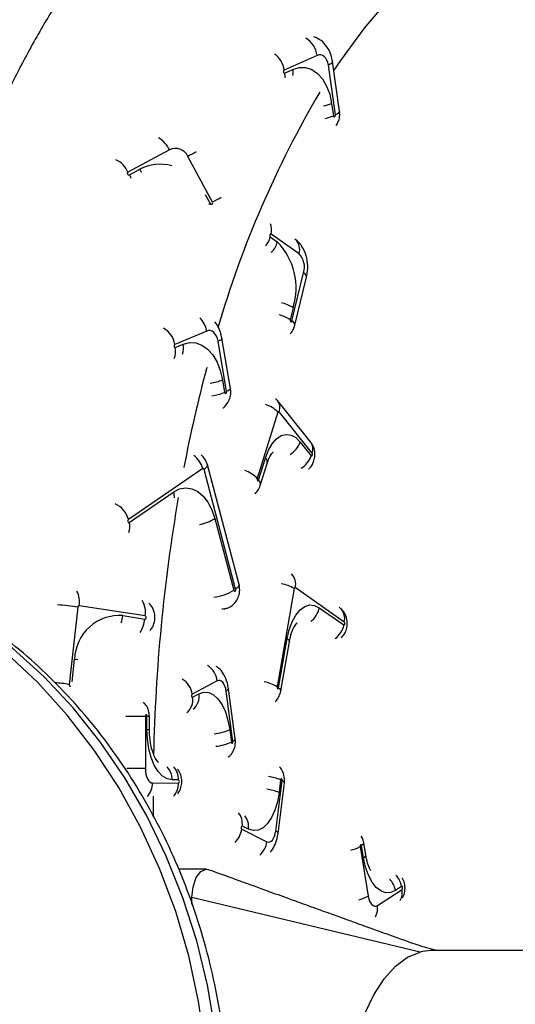
# Model space of a CAD drawing. Units: inches. Extents: x 33 to 1919, y 28 to 1228.
# Drawn here: x 485 to 487, y 291 to 295 of the extents above; entities that cross this region are included whole.
import ezdxf

# ---------------------------------------------------------------- set-up
doc = ezdxf.new("R2010")
doc.units = ezdxf.units.IN
doc.header["$LTSCALE"] = 115
doc.header["$MEASUREMENT"] = 0

msp = doc.modelspace()

# ---------------------------------------------------------------- linework, layer by layer
at = {"color": 7, "linetype": 'Continuous', "lineweight": 25}
for p, q in [((486.4405085, 294.6077252), (486.3135079, 294.5510479)), ((486.5106518, 294.3786849), (486.4836323, 294.5700221)), ((486.5267218, 294.3931394), (486.4997022, 294.5844765)), ((486.3151285, 294.5395722), (486.3468786, 294.5537415)), ((486.4962799, 294.4231199), (486.5030348, 294.3752856)), ((485.8714474, 294.2445213), (485.7118748, 294.1587649)), ((486.0378707, 294.0433407), (485.9427566, 294.2192731)), ((485.7175794, 294.1482131), (485.7574725, 294.1696522)), ((486.370684, 293.8443843), (486.2628437, 293.9204937)), ((486.2601361, 293.909401), (486.2870962, 293.8903737)), ((486.3430932, 293.5863404), (486.388238, 293.7712907)), ((486.3543012, 293.5700474), (486.399446, 293.7549977)), ((486.3479116, 293.6371428), (486.3366254, 293.5909052)), ((486.0152146, 293.547581), (485.8923144, 293.4959307)), ((486.0916775, 293.3147288), (486.0588238, 293.5079444)), ((486.1066732, 293.326463), (486.0738196, 293.5196785)), ((485.8942848, 293.4843423), (485.9250099, 293.4972549)), ((486.076093, 293.3599349), (486.0843064, 293.3116311)), ((486.2878238, 293.2806821), (486.2797992, 293.2878574)), ((486.4149844, 293.1215573), (486.2878238, 293.2806821)), ((486.2896286, 293.2350795), (486.2100662, 292.9807582)), ((486.420922, 293.0778578), (486.2937614, 293.2369827)), ((486.3753539, 293.1207306), (486.4177408, 293.067689)), ((486.2151506, 292.9743958), (486.2416714, 293.0591695)), ((485.9998822, 293.0184243), (485.7134833, 292.8226242)), ((486.1266682, 292.5551866), (486.0047797, 293.0152543)), ((486.1395511, 292.5731136), (486.0176627, 293.0331813)), ((486.2213359, 292.9534957), (486.2478567, 293.0382694)), ((485.7164075, 292.8115869), (485.8882468, 292.929067)), ((486.0466643, 292.8265299), (486.1197973, 292.5504892)), ((486.3525605, 292.5570344), (486.286366, 292.1795782)), ((486.5451109, 292.42832), (486.3563828, 292.560709)), ((485.518589, 292.4858737), (485.4850529, 292.1884632)), ((485.7779133, 292.451701), (485.5243292, 292.4910332)), ((486.0823954, 292.4781642), (486.0845057, 292.4786444)), ((486.4487618, 292.4831953), (486.5431259, 292.4170008)), ((485.6920443, 292.45292), (485.7765723, 292.4398093)), ((486.2920256, 292.1756081), (486.3251229, 292.3643362)), ((486.3003517, 292.1635167), (486.3334489, 292.3522448)), ((486.055942, 292.2021647), (485.9593342, 292.1505144)), ((485.9608831, 292.1389261), (485.985035, 292.1518387)), ((486.1160469, 291.9693126), (486.0902217, 292.1625282)), ((486.1248081, 291.9785863), (486.0989829, 292.1718019)), ((485.7788754, 292.0652145), (485.7788167, 291.8652145)), ((485.7848583, 292.0152074), (485.784873, 292.0652074)), ((485.7942366, 292.0151869), (485.7942513, 292.0651868)), ((486.1037964, 292.0145187), (486.1102527, 291.9662148)), ((485.806799, 291.809184), (485.906799, 291.8090665)), ((485.9068025, 291.8210617), (485.8818025, 291.8210911)), ((486.2811947, 291.6242494), (486.3054439, 291.8182801)), ((486.2900325, 291.6155686), (486.3142817, 291.8095993)), ((486.2996252, 291.8211889), (486.2935629, 291.7726812)), ((486.1502267, 291.6320005), (486.247242, 291.5835021)), ((486.1759349, 291.6315131), (486.1516811, 291.6436377)), ((486.6280076, 291.5319189), (486.6202962, 291.5794808)), ((486.6061151, 291.5645776), (486.6369609, 291.3743301)), ((486.6195317, 291.5207158), (486.6118203, 291.5682777)), ((486.0127478, 291.4773944), (485.906705, 291.4773944)), ((486.6722309, 291.3383359), (486.7673547, 291.4000276)), ((486.7655047, 291.4114379), (486.7417238, 291.396015)), ((485.9582478, 291.343711), (485.9582478, 291.3683944)), ((486.8375115, 291.1591136), (485.9582478, 291.3683944)), ((512.8374176, 291.164313), (486.8787732, 291.164313))]:
    msp.add_line(p, q, dxfattribs=at)
at = {"color": 8, "linetype": 'Continuous', "lineweight": 25}
for p, q in [((486.0095999, 294.0727871), (486.0283001, 294.0381974)), ((486.0227185, 294.0351955), (486.0283001, 294.0381974)), ((485.4964176, 292.197758), (485.5063709, 292.2860274)), ((485.7788754, 292.0652145), (485.7036476, 292.0652536)), ((485.7788167, 291.8652145), (485.7074746, 291.8652528)), ((485.9496755, 291.3683944), (485.9582478, 291.3683944))]:
    msp.add_line(p, q, dxfattribs=at)
at = {"color": 8, "linetype": 'Continuous', "lineweight": 25, "flags": 128}
for points in [[(488.4320461, 294.7896982), (488.4016725, 294.8238864), (488.3037174, 294.9237077), (488.2028216, 295.0110307), (488.0993834, 295.0855108), (487.9938109, 295.1468541), (487.8865209, 295.1948184), (487.7779368, 295.2292144), (487.668487, 295.2499065), (487.5586036, 295.256813), (487.4487202, 295.2499065), (487.3392705, 295.2292144), (487.2306863, 295.1948184), (487.1233963, 295.1468541), (487.0178239, 295.0855108), (486.9143857, 295.0110307), (486.8134899, 294.9237077), (486.7155347, 294.8238864), (486.6209067, 294.7119607), (486.5299794, 294.5883725), (486.504484, 294.5506146)], [(486.4997029, 294.5844718), (486.499748, 294.5838649), (486.4987242, 294.5805658), (486.4956242, 294.5770882), (486.4905421, 294.5735377), (486.4836323, 294.5700221)], [(486.3151285, 294.5395722), (486.3159618, 294.5280142), (486.3157341, 294.5220311)], [(486.5267239, 294.3931242), (486.5267675, 294.3925277), (486.5257438, 294.3892287), (486.5226438, 294.3857511), (486.5175617, 294.3822005), (486.5106518, 294.3786849)], [(485.7175794, 294.1482131), (485.7229661, 294.1373017), (485.7237685, 294.1354797)], [(485.7574725, 294.1696522), (485.7628593, 294.1587408), (485.7631837, 294.1580115)], [(486.0738206, 293.5196728), (486.0738366, 293.5195645), (486.0730949, 293.5169832), (486.0702784, 293.5141273), (486.0654727, 293.5110835), (486.0588238, 293.5079444)], [(486.1066751, 293.3264517), (486.1066902, 293.3263489), (486.1059485, 293.3237677), (486.1031321, 293.3209118), (486.0983264, 293.317868), (486.0916775, 293.3147288)], [(486.0176617, 293.0331849), (486.0177362, 293.0328744), (486.0174882, 293.0289603), (486.0151895, 293.0246298), (486.01091, 293.0200144), (486.0047797, 293.0152543)], [(486.1395511, 292.5731136), (486.1396246, 292.5728067), (486.1393766, 292.5688926), (486.137078, 292.564562), (486.1327985, 292.5599466), (486.1266682, 292.5551866)], [(486.0846665, 292.4786815), (486.0784142, 292.4779072), (486.0730908, 292.4783136)], [(486.3251229, 292.3643362), (486.329937, 292.3603131), (486.332763, 292.3564122), (486.3335148, 292.3527522), (486.3334489, 292.3522448)], [(485.5063709, 292.2860274), (485.51609, 292.2844337), (485.5183408, 292.2840355)], [(485.4850529, 292.1884632), (485.4851822, 292.186128), (485.4860636, 292.1840285), (485.487563, 292.1824845), (485.4894521, 292.181731), (485.4914432, 292.1818827), (485.491889, 292.1820484)], [(486.2920256, 292.1756081), (486.2968398, 292.171585), (486.2996657, 292.1676841), (486.3004176, 292.1640241), (486.3003523, 292.1635206)], [(486.0989819, 292.1718094), (486.0990063, 292.171567), (486.0981304, 292.1687111), (486.0951723, 292.1656673), (486.0902217, 292.1625282)], [(485.7942512, 292.0651868), (485.7942513, 292.0651868), (485.7931878, 292.0651933), (485.7900297, 292.0652003), (485.784873, 292.0652074)], [(485.7848583, 292.0152074), (485.7900151, 292.0152003), (485.7931731, 292.0151934), (485.7942366, 292.0151869), (485.7942347, 292.0151866)], [(486.1248072, 291.9785928), (486.1248315, 291.9783514), (486.1239556, 291.9754955), (486.1209974, 291.9724518), (486.1160469, 291.9693126)], [(486.3054439, 291.8182801), (486.3104192, 291.8153325), (486.3134013, 291.8124745), (486.3142998, 291.8097929), (486.3142832, 291.8096109)], [(485.8086038, 291.758404), (485.8086036, 291.756813), (485.8090509, 291.6776835)], [(486.2900316, 291.6155614), (486.2900506, 291.6157622), (486.2891522, 291.6184438), (486.28617, 291.6213018), (486.2811947, 291.6242494)], [(486.6202941, 291.5794938), (486.6203452, 291.5790737), (486.6195513, 291.5756626), (486.6166806, 291.5720271), (486.6118203, 291.5682777)], [(486.6195317, 291.5207158), (486.6243921, 291.5244652), (486.6272628, 291.5281007), (486.6280566, 291.5315118), (486.6280076, 291.5319189)]]:
    msp.add_lwpolyline(points, dxfattribs=at)
at = {"color": 7, "linetype": 'Continuous', "lineweight": 25, "flags": 128}
for points in [[(486.4836323, 294.5700221), (486.4814731, 294.5801686), (486.4780305, 294.5893153), (486.4734366, 294.5971108), (486.467868, 294.6032554), (486.4615388, 294.607513), (486.454692, 294.6097201), (486.447591, 294.6097918), (486.4405085, 294.6077252)], [(486.3468786, 294.5537415), (486.3714158, 294.5609009), (486.3960172, 294.5606527), (486.4197375, 294.5530064), (486.441665, 294.5382559), (486.4609572, 294.516968), (486.4768726, 294.4899608), (486.4887996, 294.4582722), (486.4962799, 294.4231199)], [(486.3135079, 294.5510479), (486.3121121, 294.5499607), (486.3110522, 294.5481654), (486.3104895, 294.5459355), (486.3105097, 294.5436104), (486.3111097, 294.541544), (486.3121981, 294.5400509), (486.3136093, 294.5393585), (486.3151285, 294.5395722)], [(486.5030348, 294.3752856), (486.5036348, 294.3732192), (486.5047232, 294.3717262), (486.5061345, 294.3710338), (486.5076536, 294.3712474), (486.5090494, 294.3723346), (486.5101093, 294.3741299), (486.510672, 294.3763598), (486.5106518, 294.3786849)], [(486.2628437, 293.9204937), (486.2615031, 293.9209449), (486.2601605, 293.9204831), (486.2590202, 293.9191785), (486.258256, 293.9172297), (486.2579841, 293.9149335), (486.2582459, 293.9126394), (486.2590016, 293.9106966), (486.2601361, 293.909401)], [(486.3366254, 293.5909052), (486.3363535, 293.588609), (486.3366153, 293.5863149), (486.337371, 293.5843721), (486.3385055, 293.5830765), (486.3398461, 293.5826253), (486.3411887, 293.5830871), (486.342329, 293.5843917), (486.3430932, 293.5863404)], [(486.0588238, 293.5079444), (486.0563681, 293.5182205), (486.0526843, 293.527546), (486.0479141, 293.5355625), (486.0422408, 293.5419618), (486.0358823, 293.5464982), (486.0290832, 293.5489972), (486.0221045, 293.5493628), (486.0152146, 293.547581)], [(485.9250099, 293.4972549), (485.9488798, 293.5034279), (485.9730572, 293.5021613), (485.9966128, 293.4935035), (486.0186414, 293.4777875), (486.0382965, 293.4556171), (486.0548228, 293.4278442), (486.0675851, 293.3955363), (486.076093, 293.3599349)], [(485.8923144, 293.4959307), (485.890979, 293.4948969), (485.8899969, 293.4931383), (485.8895176, 293.4909228), (485.8896141, 293.4885876), (485.8902716, 293.4864882), (485.8913902, 293.4849441), (485.8927994, 293.4841906), (485.8942848, 293.4843423)], [(486.0843064, 293.3116311), (486.0849639, 293.3095316), (486.0860825, 293.3079876), (486.0874917, 293.3072341), (486.0889771, 293.3073858), (486.0903125, 293.3084196), (486.0912946, 293.3101781), (486.0917739, 293.3123936), (486.0916775, 293.3147288)], [(486.2937614, 293.2369827), (486.2932349, 293.2375056), (486.2926675, 293.237813), (486.292081, 293.2378932), (486.2914979, 293.237743), (486.2909407, 293.2373681), (486.2904308, 293.2367831), (486.2899878, 293.2360103), (486.2896286, 293.2350795)], [(486.2416714, 293.0591695), (486.2532891, 293.0892774), (486.2676204, 293.1142738), (486.2841146, 293.1331982), (486.3021378, 293.1453232), (486.3209975, 293.1501828), (486.3399688, 293.1475905), (486.3583227, 293.1376457), (486.3753539, 293.1207306)], [(486.4177408, 293.067689), (486.4188347, 293.0668586), (486.4200043, 293.0669287), (486.4210714, 293.0678886), (486.4218736, 293.0695921), (486.4222888, 293.07178), (486.4222538, 293.0741191), (486.4217738, 293.0762534), (486.420922, 293.0778578)], [(486.0047797, 293.0152543), (486.0044285, 293.0162858), (486.0039587, 293.0171874), (486.0033885, 293.0179245), (486.0027397, 293.0184687), (486.0020373, 293.0187991), (486.0013082, 293.018903), (486.0005805, 293.0187764), (485.9998822, 293.0184243)], [(486.2100662, 292.9807582), (486.209651, 292.9785704), (486.209686, 292.9762312), (486.210166, 292.974097), (486.2110178, 292.9724926), (486.2121117, 292.9716622), (486.2132813, 292.9717323), (486.2143484, 292.9726922), (486.2151506, 292.9743958)], [(485.8882468, 292.929067), (485.9108348, 292.9404583), (485.9343722, 292.9445518), (485.9579545, 292.9411903), (485.9806753, 292.9305029), (486.0016617, 292.9129004), (486.0201071, 292.8890591), (486.0353026, 292.8598954), (486.0466643, 292.8265299)], [(485.7134833, 292.8226242), (485.7122799, 292.8213053), (485.7114823, 292.819347), (485.711212, 292.8170475), (485.71151, 292.8147569), (485.712331, 292.8128238), (485.71355, 292.8115425), (485.7149815, 292.8111082), (485.7164075, 292.8115869)], [(486.0235832, 290.6110066), (486.010089, 290.7908139), (485.9841575, 290.9687937), (485.9459556, 291.1438011), (485.8957291, 291.3147099), (485.8338012, 291.4804205), (485.7605704, 291.6398667), (485.6765077, 291.7920225), (485.5821542, 291.935909), (485.4781169, 292.0706002), (485.3650652, 292.1952297), (485.2437265, 292.3089955), (485.1148815, 292.4111655), (484.9793592, 292.5010825), (484.8380317, 292.5781678), (484.6918083, 292.6419255), (484.5416298, 292.6919453), (484.3884625, 292.7279054), (484.233292, 292.7495744), (484.0771165, 292.756813)], [(486.0719237, 290.506813), (486.0659169, 290.683346), (486.0479337, 290.8587905), (486.0180849, 291.0320651), (485.9765545, 291.2021012), (485.9235986, 291.3678507), (485.8595436, 291.5282916), (485.7847846, 291.6824348), (485.6997824, 291.8293298), (485.605061, 291.9680711), (485.5012045, 292.0978032), (485.3888531, 292.2177264), (485.2686997, 292.3271012), (485.1414848, 292.4252534), (485.0079929, 292.5115777), (484.869047, 292.5855419), (484.7255038, 292.6466901), (484.5782481, 292.6946453), (484.428188, 292.7291118), (484.2762485, 292.749877), (484.1233665, 292.756813)], [(486.1197973, 292.5504892), (486.1206183, 292.5485561), (486.1218374, 292.5472749), (486.1232688, 292.5468406), (486.1246948, 292.5473193), (486.1258982, 292.5486381), (486.1266958, 292.5505964), (486.1269662, 292.5528959), (486.1266682, 292.5551866)], [(486.3563828, 292.560709), (486.3558117, 292.5609875), (486.3552244, 292.5610378), (486.3546434, 292.560858), (486.3540911, 292.5604549), (486.3535888, 292.5598442), (486.3531557, 292.5590491), (486.3528085, 292.5581004), (486.3525605, 292.5570344)], [(486.3251229, 292.3643362), (486.333145, 292.3988173), (486.3443764, 292.4295058), (486.3583856, 292.4552223), (486.3746341, 292.4749786), (486.3924975, 292.4880155), (486.4112894, 292.4938319), (486.4302875, 292.4922043), (486.4487618, 292.4831953)], [(485.7765723, 292.4398093), (485.7785635, 292.439961), (485.7803535, 292.4409948), (485.78167, 292.4427533), (485.7823125, 292.4449688), (485.7821831, 292.4473041), (485.7813017, 292.4494035), (485.7798023, 292.4509475), (485.7779133, 292.451701)], [(486.5431259, 292.4170008), (486.5442843, 292.416672), (486.5454175, 292.4172548), (486.546353, 292.4186606), (486.5469482, 292.4206753), (486.5471126, 292.4229923), (486.5468212, 292.4252587), (486.5461183, 292.4271295), (486.5451109, 292.42832)], [(486.0902217, 292.1625282), (486.0882914, 292.1728043), (486.0853957, 292.1821298), (486.081646, 292.1901462), (486.0771864, 292.1965456), (486.0721882, 292.2010819), (486.0668436, 292.2035809), (486.0613579, 292.2039466), (486.055942, 292.2021647)], [(486.286366, 292.1795782), (486.2862016, 292.1772612), (486.286493, 292.1749948), (486.2871959, 292.173124), (486.2882033, 292.1719335), (486.2893618, 292.1716047), (486.290495, 292.1721876), (486.2914304, 292.1735934), (486.2920256, 292.1756081)], [(485.9593342, 292.1505144), (485.9582845, 292.1494806), (485.9575125, 292.1477221), (485.9571357, 292.1455066), (485.9572116, 292.1431714), (485.9577285, 292.1410719), (485.9586077, 292.1395279), (485.9597155, 292.1387744), (485.9608831, 292.1389261)], [(485.985035, 292.1518387), (486.0037984, 292.1580117), (486.0228034, 292.156745), (486.0413197, 292.1480873), (486.0586357, 292.1323713), (486.0740859, 292.1102008), (486.0870766, 292.082428), (486.0971087, 292.0501201), (486.1037964, 292.0145187)], [(485.784873, 292.0652074), (485.7846454, 292.0675029), (485.7839959, 292.0694494), (485.7830234, 292.0707507), (485.781876, 292.0712086), (485.7807282, 292.0707534), (485.779755, 292.0694544), (485.7791043, 292.0675094), (485.7788754, 292.0652145)], [(485.8818025, 291.8210911), (485.8628796, 291.8248411), (485.8446861, 291.8359023), (485.8279212, 291.8538497), (485.813229, 291.8779937), (485.8011743, 291.9074063), (485.7922203, 291.9409573), (485.7867111, 291.9773573), (485.7848583, 292.0152074)], [(486.1102527, 291.9662148), (486.1107696, 291.9641154), (486.1116489, 291.9625714), (486.1127566, 291.9618179), (486.1139243, 291.9619695), (486.114974, 291.9630033), (486.115746, 291.9647619), (486.1161227, 291.9669774), (486.1160469, 291.9693126)], [(485.7788167, 291.8652145), (485.7793514, 291.8542893), (485.7809416, 291.8437826), (485.7835262, 291.8340983), (485.7870057, 291.8256086), (485.7912465, 291.8186396), (485.7960856, 291.8134591), (485.801337, 291.8102664), (485.806799, 291.809184)], [(485.906799, 291.8090665), (485.9079467, 291.8095217), (485.90892, 291.8108207), (485.9095706, 291.8127657), (485.9097996, 291.8150606), (485.909572, 291.8173561), (485.9089225, 291.8193026), (485.90795, 291.8206039), (485.9068025, 291.8210617)], [(486.3054439, 291.8182801), (486.3055007, 291.8206175), (486.3051059, 291.8228205), (486.3043197, 291.8245536), (486.3032617, 291.8255531), (486.302093, 291.8256668), (486.3009916, 291.8248773), (486.300125, 291.8233048), (486.2996252, 291.8211889)], [(486.2935629, 291.7726812), (486.2871658, 291.7368668), (486.2773981, 291.7042366), (486.2646351, 291.6760445), (486.2493674, 291.653374), (486.2321816, 291.6370963), (486.2137382, 291.6278369), (486.1947461, 291.6259517), (486.1759349, 291.6315131)], [(486.1516811, 291.6436377), (486.1505124, 291.6437513), (486.1494109, 291.6429619), (486.1485443, 291.6413894), (486.1480446, 291.6392735), (486.1479877, 291.6369361), (486.1483825, 291.6347331), (486.1491687, 291.6329999), (486.1502267, 291.6320005)], [(486.247242, 291.5835021), (486.2526718, 291.5818968), (486.2581537, 291.582441), (486.2634773, 291.5851137), (486.2684379, 291.5898121), (486.2728448, 291.5963558), (486.2765288, 291.6044933), (486.2793482, 291.6139118), (486.2811947, 291.6242494)], [(486.6118203, 291.5682777), (486.6112492, 291.5703201), (486.6103307, 291.57177), (486.6092047, 291.5724065), (486.6080427, 291.5721328), (486.6070215, 291.5709906), (486.6062965, 291.5691536), (486.6059783, 291.5669017), (486.6061151, 291.5645776)], [(486.7417238, 291.396015), (486.7231476, 291.3878864), (486.7041355, 291.3871621), (486.6854181, 291.3938698), (486.6677146, 291.4077518), (486.6517054, 291.4282746), (486.6380057, 291.4546496), (486.627142, 291.4858632), (486.6195317, 291.5207158)], [(485.9582478, 291.3683944), (485.9623964, 291.4101069), (485.9742105, 291.445469), (485.9918916, 291.4690972), (486.0127478, 291.4773944), (486.0226336, 291.4755862)], [(486.7673547, 291.4000276), (486.768376, 291.4011698), (486.7691009, 291.4030067), (486.7694192, 291.4052587), (486.7692823, 291.4075828), (486.7687112, 291.4096252), (486.7677927, 291.4110751), (486.7666668, 291.4117116), (486.7655047, 291.4114379)], [(486.6369609, 291.3743301), (486.6391576, 291.3642701), (486.6422933, 291.3552604), (486.6462477, 291.3476475), (486.6508686, 291.3417237), (486.6559786, 291.3377167), (486.6613813, 291.3357806), (486.6668691, 291.3359896), (486.6722309, 291.3383359)], [(486.8375115, 289.8545124), (486.7885713, 289.8745467), (486.7417139, 289.90918), (486.6980212, 289.9576126), (486.658502, 290.0187263), (486.6240689, 290.0911098), (486.595517, 290.1730919), (486.5735053, 290.2627796), (486.5585423, 290.358102), (486.5509735, 290.4568582), (486.5509735, 290.5567678), (486.5585423, 290.6555239), (486.5735053, 290.7508464), (486.595517, 290.8405341), (486.6240689, 290.9225162), (486.658502, 290.9948997), (486.6980212, 291.0560134), (486.7417139, 291.104446), (486.7885713, 291.1390793), (486.8375115, 291.1591136)]]:
    msp.add_lwpolyline(points, dxfattribs=at)
at = {"color": 8, "linetype": 'Continuous', "lineweight": 25}
for centre, radius, start, end in [((486.3514864, 294.5961138), 0.0897761, 7.4313232, 59.7050588), ((486.2241126, 294.539596), 0.0901259, 7.30001, 54.5187023), ((486.2713239, 294.5423552), 0.0764078, 351.3091288, 8.5701784), ((489.8410045, 292.4615496), 3.9385593, 149.3922767, 163.812469), ((486.4291154, 294.5839074), 0.1742518, 281.6638479, 292.6713762), ((486.4362138, 294.5351052), 0.1732263, 281.8968211, 292.6899558), ((485.7738465, 294.1981024), 0.1080771, 25.4356908, 58.8581318), ((487.633419, 291.0860885), 3.5602226, 117.7628891, 118.3512425), ((485.6267843, 294.1228428), 0.0923622, 22.8877112, 65.0107839), ((485.8353555, 294.0216033), 0.1672849, 74.3445929, 117.7471592), ((487.6134114, 291.125116), 3.3163782, 117.7148782, 118.3644757), ((486.2026865, 293.9370318), 0.0623891, 344.628255, 22.0750729), ((486.1725813, 293.9315067), 0.0903022, 321.0026772, 345.8302195), ((486.1992072, 293.9126038), 0.0906568, 316.3824217, 345.8056352), ((486.3190964, 293.8609807), 0.0541915, 342.1663727, 46.1035055), ((486.3808729, 293.7542227), 0.0185892, 2.3892204, 66.6591535), ((486.2641909, 293.5048676), 0.1565435, 57.6691325, 75.8129408), ((485.9256709, 293.5325651), 0.090794, 9.5195287, 46.4889597), ((486.2557432, 293.4646897), 0.1499076, 57.3471968, 75.2608772), ((486.335723, 293.569267), 0.0185963, 2.42352, 66.6512803), ((485.8088328, 293.4839395), 0.0843383, 8.1739857, 61.4659531), ((485.8238475, 293.4707037), 0.0717455, 336.7995893, 10.9584174), ((485.8534308, 293.4835837), 0.072873, 339.8890062, 10.8129398), ((491.5327254, 291.9377826), 5.7096715, 165.088529, 169.0407502), ((485.9869731, 293.5920419), 0.2486282, 279.6894014, 291.004796), ((485.9959932, 293.540102), 0.2449453, 279.0460203, 291.1335184), ((486.2498854, 293.2532608), 0.0467983, 339.6449761, 36.1703159), ((486.2107196, 293.1612273), 0.1080776, 43.1040565, 73.4282578), ((486.3769938, 293.0941422), 0.0468495, 339.6600211, 35.8152213), ((486.2919927, 293.1495481), 0.0882017, 300.0537689, 340.9300016), ((485.9091686, 292.9938712), 0.0939778, 15.1451217, 52.7429193), ((486.2258175, 293.0431123), 0.022565, 347.6068462, 45.3650405), ((486.3343796, 293.0965065), 0.0882017, 300.0537689, 340.9300016), ((486.1311572, 292.906906), 0.1080776, 43.1040565, 73.4282578), ((486.1993138, 292.9583476), 0.0225466, 347.4669698, 45.379739), ((492.4918899, 291.7730011), 6.6830057, 170.23088262, 178.77589709), ((485.8194533, 292.9100133), 0.0713834, 356.6762777, 15.4811042), ((485.626058, 292.8001135), 0.0902769, 14.4391319, 66.3387791), ((485.9531584, 292.9785372), 0.1784645, 281.0515153, 301.5973466), ((485.6554748, 292.7934222), 0.0635826, 340.6323589, 16.5998674), ((486.299991, 292.5732826), 0.0577766, 347.4304297, 43.8216294), ((486.2767415, 292.4281697), 0.1495146, 59.5291048, 80.1401948), ((485.4354616, 292.5059569), 0.0901119, 350.467178, 27.1414115), ((486.0206347, 292.7156975), 0.1926837, 276.7236275, 300.9733528), ((485.380502, 291.5836243), 0.9127551, 81.2985438, 86.2201168), ((485.6926006, 292.466733), 0.0866268, 350.0071725, 30.5363614), ((486.3665607, 292.4982795), 0.0835737, 305.9408001, 349.6016939), ((486.4887191, 292.4408936), 0.0577766, 347.4304297, 43.8216294), ((485.5620723, 292.4673084), 0.130766, 341.0507689, 353.6828688), ((485.6623425, 292.450601), 0.1147385, 327.0507497, 354.6030941), ((486.4609248, 292.432085), 0.0835737, 305.9408001, 349.6016939), ((485.9754748, 292.1914652), 0.0811754, 7.5740618, 58.5301592), ((485.3426856, 291.2517958), 0.9474251, 81.3575673, 84.6971262), ((485.878867, 292.1398149), 0.0811754, 7.5740618, 58.5301592), ((486.2105471, 292.0507135), 0.1495146, 59.5291048, 80.1401948), ((485.901253, 292.1282172), 0.0605841, 307.8670683, 10.1811089), ((485.9254049, 292.1411298), 0.0605841, 307.8670683, 10.1811089), ((486.0254123, 292.1916635), 0.1937121, 275.5843772, 293.8687273), ((486.0318686, 292.1433597), 0.1937121, 275.5843772, 293.8687273), ((485.8068375, 291.8221184), 0.074972, 359.2148684, 41.5514563), ((485.8318375, 291.8220891), 0.074972, 359.2148684, 41.5514563), ((486.2281164, 291.6525306), 0.1831915, 67.0237114, 82.1968928), ((485.7316214, 291.8083121), 0.0751827, 317.0735, 0.6644529), ((485.8317909, 291.8080882), 0.0750145, 318.4272856, 0.7472523), ((486.2220541, 291.6040229), 0.1831915, 67.0237114, 82.1968928), ((486.0880168, 291.6533509), 0.0644009, 351.3253104, 40.2890534), ((486.1128963, 291.6414034), 0.0638098, 351.0833814, 40.5309823), ((486.0689659, 291.6423417), 0.0819161, 311.1319837, 352.747528), ((486.1659813, 291.5938433), 0.0819161, 311.1319837, 352.747528), ((486.5403922, 291.6803786), 0.1331517, 282.8087975, 299.5771225), ((486.6594986, 291.3820514), 0.0834024, 9.638135, 43.3506019), ((486.6832796, 291.3974743), 0.0834024, 9.6381351, 43.3506019), ((486.7066077, 291.3883079), 0.0618673, 329.3180563, 10.9196907), ((486.571238, 291.490131), 0.1331517, 282.8087975, 299.5771225), ((486.6107902, 291.326737), 0.062526, 329.5471813, 10.6905657)]:
    msp.add_arc(centre, radius, start, end, dxfattribs=at)
at = {"color": 7, "linetype": 'Continuous', "lineweight": 25}
for centre, radius, start, end in [((485.8943738, 294.1959485), 0.0537116, 25.7379413, 115.267372), ((485.7151478, 294.1537165), 0.0060166, 122.9568115, 293.8370115), ((486.0332905, 294.0403874), 0.0054498, 203.6942517, 32.8140517), ((486.1052526, 293.7127844), 0.2541752, 342.6867016, 44.321865), ((486.3181959, 293.7931242), 0.0733662, 342.6867016, 44.321865), ((485.5239276, 292.4857072), 0.0053412, 85.6880786, 178.213556), ((485.6790546, 292.2806414), 0.1727676, 85.6880853, 178.2135493), ((486.8789672, 290.9964487), 0.1678644, 90.0662129, 104.2976898)]:
    msp.add_arc(centre, radius, start, end, dxfattribs=at)
for points, knots in [([(488.8858668, 294.3458822), (488.8608281, 294.4000662), (488.8083301, 294.5136726), (488.7206939, 294.6767755), (488.6246244, 294.837032), (488.5220455, 294.9880951), (488.4133262, 295.1293676), (488.2987503, 295.2598905), (488.1788088, 295.3788114), (488.0541377, 295.485334), (487.9255014, 295.5788295), (487.7937193, 295.658889), (487.6595962, 295.725336), (487.5238723, 295.7781893), (487.3872053, 295.8176026), (487.2501752, 295.8438036), (487.1132963, 295.8570487), (486.9770264, 295.8575928), (486.8418429, 295.8456745), (486.7081641, 295.8215239), (486.5763383, 295.7853423), (486.4465804, 295.7372492), (486.3190664, 295.6772812), (486.1939669, 295.6054017), (486.0714848, 295.5215309), (485.9518914, 295.425599), (485.8355508, 295.3176154), (485.7229197, 295.1977381), (485.6145177, 295.0663191), (485.510877, 294.9239059), (485.4124796, 294.7712064), (485.3197516, 294.6090115), (485.232946, 294.4382254), (485.152489, 294.2594211), (485.0815898, 294.0838575), (485.0405282, 293.9647901), (485.0217779, 293.9104193)], [0, 0, 0, 0, 0.0288551041, 0.0604998795, 0.0922482333, 0.1240595048, 0.1558374726, 0.1874717371, 0.2188259222, 0.2497523249, 0.2801169309, 0.3098254901, 0.3388401336, 0.367181389, 0.3949185283, 0.4221551871, 0.4490159897, 0.4756366799, 0.5021577449, 0.5286764962, 0.5553314244, 0.5822572566, 0.6095781978, 0.637401279, 0.6658074764, 0.6948415564, 0.7245032345, 0.7547436805, 0.7854711194, 0.8165660712, 0.8479019101, 0.8793636398, 0.9108495269, 0.9422885997, 0.9736467371, 1, 1, 1, 1]), ([(486.4997022, 294.5844765), (486.4981216, 294.5926894), (486.49423, 294.6129095), (486.4799485, 294.6411829), (486.4571524, 294.6665054), (486.4373205, 294.6752746), (486.4277369, 294.6795122)], [0, 0, 0, 0, 0.1954661015, 0.481237011, 0.749312413, 1, 1, 1, 1]), ([(486.5134865, 294.3379879), (486.516846, 294.3434387), (486.524545, 294.3559303), (486.5281958, 294.3755477), (486.5271148, 294.388449), (486.5267218, 294.3931394)], [0, 0, 0, 0, 0.330074883, 0.756443671, 1, 1, 1, 1]), ([(486.399446, 293.7549977), (486.4009516, 293.7626592), (486.4049931, 293.7832241), (486.4036383, 293.819115), (486.3927388, 293.8564122), (486.3752173, 293.8847122), (486.3602895, 293.8969369), (486.3542517, 293.9018814)], [0, 0, 0, 0, 0.142184321, 0.381648587, 0.634962885, 0.852354142, 1, 1, 1, 1]), ([(486.0738196, 293.5196785), (486.0719867, 293.5276427), (486.0673787, 293.5476655), (486.0579436, 293.5694394), (486.0475335, 293.5796854), (486.0456862, 293.5815036)], [0, 0, 0, 0, 0.3520216528, 0.8850109057, 1, 1, 1, 1]), ([(486.3359355, 293.5363441), (486.3364748, 293.5367868), (486.3424228, 293.5416691), (486.3489687, 293.5534837), (486.3527015, 293.5650784), (486.3543012, 293.5700474)], [0, 0, 0, 0, 0.053906712, 0.594548044, 1, 1, 1, 1]), ([(486.0777972, 293.2519954), (486.0779361, 293.2520685), (486.0846323, 293.2555891), (486.094199, 293.2679797), (486.1048892, 293.2878174), (486.1086708, 293.3084004), (486.1072354, 293.32138), (486.1066732, 293.326463)], [0, 0, 0, 0, 0.005624817, 0.271042731, 0.533126289, 0.817165758, 1, 1, 1, 1]), ([(486.4081907, 293.0170739), (486.4089204, 293.0176146), (486.414954, 293.0220853), (486.4226187, 293.0344918), (486.4305337, 293.0536964), (486.4327848, 293.0772177), (486.4282595, 293.1015416), (486.4190905, 293.1153662), (486.4149844, 293.1215573)], [0, 0, 0, 0, 0.0237676258, 0.1965208814, 0.3694027573, 0.5680218252, 0.806547802, 1, 1, 1, 1]), ([(486.0176627, 293.0331813), (486.0151039, 293.0406311), (486.0100517, 293.0553402), (485.9988051, 293.0660642), (485.9932545, 293.0713568)], [0, 0, 0, 0, 0.506472266, 1, 1, 1, 1]), ([(486.2478567, 293.0382694), (486.2496228, 293.0434136), (486.2546468, 293.0580477), (486.2637539, 293.0749108), (486.2717629, 293.0822227), (486.2705997, 293.0816102), (486.2702838, 293.0814438)], [0, 0, 0, 0, 0.188852835, 0.537240712, 0.874333268, 1, 1, 1, 1]), ([(486.2013413, 292.9218997), (486.2051471, 292.9257103), (486.2141323, 292.9347068), (486.2187019, 292.9466254), (486.2213359, 292.9534957)], [0, 0, 0, 0, 0.4235655936, 1, 1, 1, 1]), ([(486.0923179, 290.7069042), (486.0911225, 290.7264838), (486.0865162, 290.8019276), (486.0672269, 290.9319758), (486.0345548, 291.0958858), (485.990482, 291.2564876), (485.9361834, 291.4129721), (485.8716963, 291.5644382), (485.7974364, 291.7100383), (485.7137911, 291.8489462), (485.6212276, 291.9803719), (485.520262, 292.103565), (485.4114655, 292.2178213), (485.2954588, 292.3224884), (485.172909, 292.4169721), (485.0445239, 292.5007416), (484.911046, 292.5733326), (484.7732449, 292.6343568), (484.6319109, 292.6834798), (484.4878451, 292.7205092), (484.3418615, 292.7450655), (484.2200194, 292.7556131), (484.1471331, 292.7565179), (484.1233665, 292.756813)], [0, 0, 0, 0, 0.0177782811, 0.0685029397, 0.1192297989, 0.1699555591, 0.2206761391, 0.271386452, 0.3220802401, 0.372749993, 0.4233869804, 0.4739814343, 0.5245229105, 0.5750008442, 0.6254052954, 0.6757278418, 0.7259625443, 0.7761068728, 0.8261624622, 0.8761355673, 0.926037116, 0.9758823087, 1, 1, 1, 1]), ([(486.0848921, 292.4800033), (486.089286, 292.4807939), (486.1013962, 292.482973), (486.1177099, 292.4948484), (486.1321352, 292.5121022), (486.1409097, 292.5334274), (486.1432759, 292.5545821), (486.1406047, 292.5678718), (486.1395511, 292.5731136)], [0, 0, 0, 0, 0.109991814, 0.303153484, 0.483264522, 0.664748112, 0.867767851, 1, 1, 1, 1]), ([(485.7958373, 292.3953192), (485.7973067, 292.3966048), (485.8052708, 292.4035724), (485.813285, 292.4223498), (485.8176465, 292.4497073), (485.8104508, 292.4767641), (485.8008036, 292.4946896), (485.7929934, 292.5000767), (485.7925988, 292.5003488)], [0, 0, 0, 0, 0.050251816, 0.272361233, 0.504250353, 0.755183623, 0.98763325, 1, 1, 1, 1]), ([(486.5336352, 292.3671925), (486.5379522, 292.3720726), (486.5466389, 292.3818922), (486.5544785, 292.4010867), (486.557945, 292.4253075), (486.5530189, 292.4510681), (486.5404871, 292.4726424), (486.5295066, 292.4816666), (486.5246884, 292.4856264)], [0, 0, 0, 0, 0.144539868, 0.2908407442, 0.4553629422, 0.6846063087, 0.8616083629, 1, 1, 1, 1]), ([(486.3334489, 292.3522448), (486.3346828, 292.3584965), (486.3382561, 292.3766015), (486.3471842, 292.4016782), (486.35781, 292.4206819), (486.3650369, 292.4262775), (486.3635958, 292.4256525), (486.3633209, 292.4255332)], [0, 0, 0, 0, 0.1451506446, 0.4203573859, 0.6848773053, 0.9398870146, 1, 1, 1, 1]), ([(486.0989829, 292.1718019), (486.0977274, 292.179127), (486.0943378, 292.1989015), (486.0823425, 292.2261375), (486.0668825, 292.2481149), (486.0545211, 292.2553897), (486.0511672, 292.2573635)], [0, 0, 0, 0, 0.212944549, 0.574856026, 0.884648933, 1, 1, 1, 1]), ([(486.2785232, 292.122172), (486.2789676, 292.1224997), (486.2847287, 292.1267476), (486.2921678, 292.1388904), (486.2982472, 292.1529121), (486.2999417, 292.161451), (486.3003517, 292.1635167)], [0, 0, 0, 0, 0.034825256, 0.451447933, 0.867296133, 1, 1, 1, 1]), ([(485.7942513, 292.0651868), (485.7939131, 292.0706568), (485.7930726, 292.0842516), (485.7858991, 292.104169), (485.7757705, 292.1154181), (485.7711103, 292.1205939)], [0, 0, 0, 0, 0.266577729, 0.662546612, 1, 1, 1, 1]), ([(485.8286271, 291.8896348), (485.8288715, 291.8895296), (485.8302995, 291.8889148), (485.8233801, 291.8941759), (485.8132399, 291.9118226), (485.803169, 291.9392795), (485.7957573, 291.974738), (485.794753, 292.0014509), (485.7942366, 292.0151869)], [0, 0, 0, 0, 0.039000505, 0.227852201, 0.406923214, 0.593562372, 0.791006833, 1, 1, 1, 1]), ([(486.0975808, 291.9086556), (486.0997133, 291.9101462), (486.1072747, 291.9154316), (486.1162732, 291.9289318), (486.1241332, 291.9481188), (486.126135, 291.9653622), (486.1250952, 291.975725), (486.1248081, 291.9785863)], [0, 0, 0, 0, 0.099001747, 0.351044568, 0.602609425, 0.890273056, 1, 1, 1, 1]), ([(485.9029595, 291.7675222), (485.9036929, 291.7682796), (485.908963, 291.7737217), (485.9149323, 291.7874537), (485.9203376, 291.8094236), (485.918107, 291.8335493), (485.9114205, 291.8527617), (485.9041486, 291.8606685), (485.9022092, 291.8627773)], [0, 0, 0, 0, 0.030723189, 0.22076505, 0.424579423, 0.68780305, 0.91673721, 1, 1, 1, 1]), ([(486.3142817, 291.8095993), (486.3146528, 291.8149838), (486.3156381, 291.8292804), (486.3096075, 291.850328), (486.302166, 291.8658921), (486.2963051, 291.8707399), (486.2962436, 291.8707907)], [0, 0, 0, 0, 0.2453817548, 0.6515263166, 0.9963453849, 1, 1, 1, 1]), ([(486.2595618, 291.5435863), (486.2609623, 291.5448935), (486.2694405, 291.5528075), (486.2796487, 291.5734893), (486.2873682, 291.5969562), (486.2895201, 291.6119889), (486.2900325, 291.6155686)], [0, 0, 0, 0, 0.073418399, 0.444471611, 0.867712586, 1, 1, 1, 1]), ([(486.6202962, 291.5794808), (486.619098, 291.5857643), (486.6173536, 291.5949117), (486.6121874, 291.6025398), (486.6105699, 291.6049281)], [0, 0, 0, 0, 0.686912434, 1, 1, 1, 1]), ([(486.6471425, 291.4709756), (486.643721, 291.4781199), (486.6367306, 291.492716), (486.6306928, 291.5161207), (486.6283703, 291.5297855), (486.6280076, 291.5319189)], [0, 0, 0, 0, 0.447225912, 0.913696247, 1, 1, 1, 1]), ([(486.8999338, 291.164313), (486.8750683, 291.1715154), (486.8287908, 291.1849199), (486.7639095, 291.2079613), (486.7079507, 291.2279586), (486.6584423, 291.2458029), (486.6149507, 291.2614561), (486.5737948, 291.2762772), (486.5275434, 291.2929564), (486.4689707, 291.314102), (486.4025322, 291.3381108), (486.3276393, 291.365193), (486.2434444, 291.3956541), (486.1401625, 291.4330349), (486.0645063, 291.4604262), (486.0226306, 291.4755873)], [0, 0, 0, 0, 0.07921466, 0.147427383, 0.208698262, 0.264593567, 0.313423344, 0.355661128, 0.407587357, 0.474383725, 0.55980479, 0.639341659, 0.735764368, 0.853745485, 1, 1, 1, 1]), ([(486.7683864, 291.3673264), (486.7702777, 291.3705937), (486.7756862, 291.3799375), (486.7794953, 291.3995986), (486.7786793, 291.423154), (486.7717312, 291.4376608), (486.7686753, 291.4440412)], [0, 0, 0, 0, 0.140763513, 0.402541745, 0.737226804, 1, 1, 1, 1])]:
    msp.add_open_spline(points, degree=3, knots=knots, dxfattribs=at)

doc.saveas('drawing.dxf')
